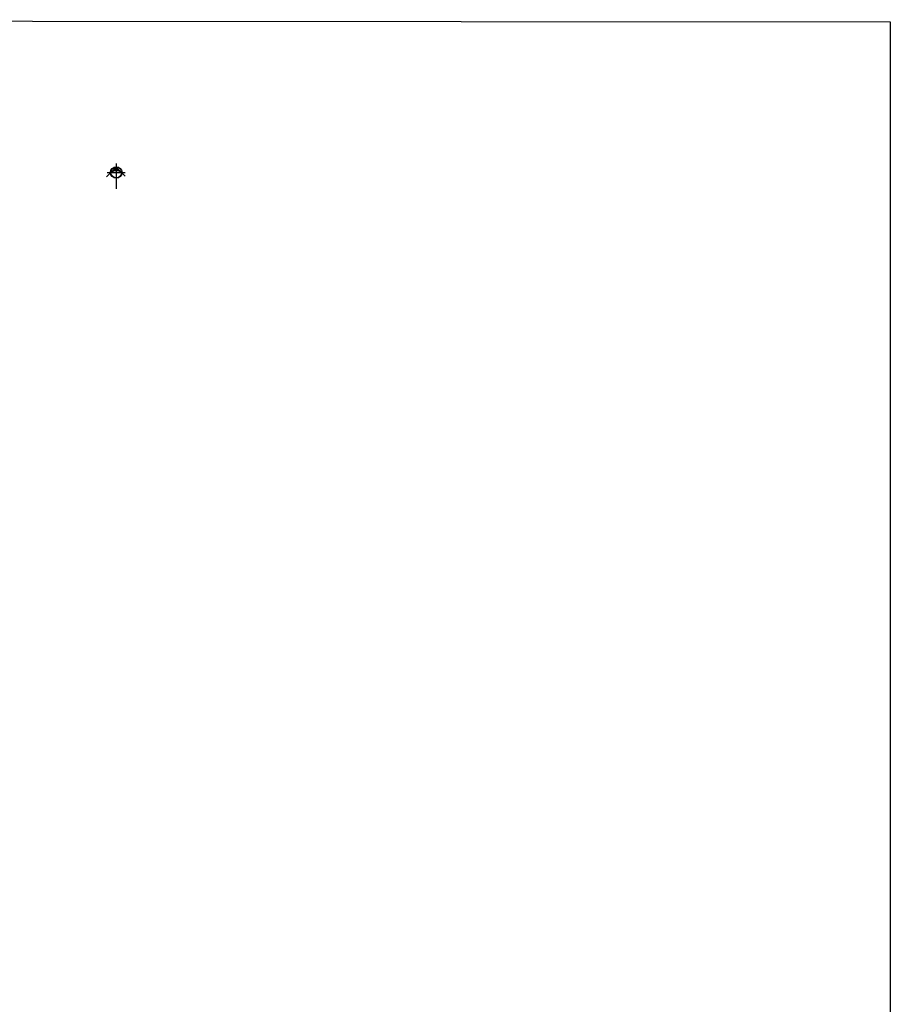
# Model space of a CAD drawing. Units: millimetres. Extents: x -533846 to 4147833, y 39762 to 2115555.
# Drawn here: x 1410297 to 1776890, y 1701138 to 2115555 of the extents above; entities that cross this region are included whole.
import ezdxf

# ---------------------------------------------------------------- set-up
doc = ezdxf.new("R2010")
doc.units = ezdxf.units.MM
doc.header["$LTSCALE"] = 7.5
doc.header["$MEASUREMENT"] = 0
for name, color, linetype in [('DIM', 11, 'Continuous'), ('NORTE', 16, 'Continuous'), ('TIRA-MAR', 7, 'Continuous')]:
    doc.layers.add(name, color=color, linetype=linetype)

# ---------------------------------------------------------------- blocks, each defined once
blk = doc.blocks.new('*X8')
at = {"color": 0}
for p, q in [((62.12, 33.09), (62.12, 33.12)), ((62.25, 33.18), (62.25, 33.25)), ((62.38, 33.26), (62.38, 33.37)), ((62.5, 33.33), (62.5, 33.5)), ((62.62, 33.4), (62.62, 33.62)), ((62.75, 33.47), (62.75, 33.75)), ((62.88, 33.53), (62.88, 33.87)), ((63, 33.58), (63, 34)), ((63.12, 33.64), (63.12, 34.12)), ((63.25, 33.68), (63.25, 34.25)), ((63.38, 33.73), (63.38, 34.37)), ((63.5, 33.77), (63.5, 34.5)), ((63.62, 33.81), (63.62, 34.62)), ((63.75, 33.84), (63.75, 34.75)), ((63.88, 33.87), (63.88, 34.87)), ((64, 33.9), (64, 35)), ((64.12, 33.92), (64.12, 35.12)), ((64.25, 33.94), (64.25, 35.25)), ((64.38, 33.96), (64.38, 35.37)), ((64.5, 33.97), (64.5, 35.5)), ((64.62, 33.99), (64.62, 35.62)), ((64.75, 33.99), (64.75, 35.75)), ((64.88, 34), (64.88, 35.87)), ((65.12, 34), (65.12, 35.87)), ((65.25, 33.99), (65.25, 35.75)), ((65.38, 33.99), (65.38, 35.62)), ((65.5, 33.97), (65.5, 35.5)), ((65.62, 33.96), (65.62, 35.37)), ((65.75, 33.94), (65.75, 35.25)), ((65.88, 33.92), (65.88, 35.12)), ((66, 33.9), (66, 35)), ((66.12, 33.87), (66.12, 34.87)), ((66.25, 33.84), (66.25, 34.75)), ((66.38, 33.81), (66.38, 34.62)), ((66.5, 33.77), (66.5, 34.5)), ((66.62, 33.73), (66.62, 34.37)), ((66.75, 33.68), (66.75, 34.25)), ((66.88, 33.64), (66.88, 34.12)), ((67, 33.58), (67, 34)), ((67.12, 33.53), (67.12, 33.87)), ((67.25, 33.47), (67.25, 33.75)), ((67.38, 33.4), (67.38, 33.62)), ((67.5, 33.33), (67.5, 33.5)), ((67.62, 33.26), (67.62, 33.37)), ((67.75, 33.18), (67.75, 33.25)), ((67.88, 33.09), (67.88, 33.12))]:
    blk.add_line(p, q, dxfattribs=at)
blk = doc.blocks.new('Norte')
at = {"layer": 'NORTE', "color": 3}
blk.add_line((1450962, 2053528), (1446840, 2049463), dxfattribs=at)
at = {"layer": 'NORTE', "color": 1}
for points in [[(1450962, 2055043), (1450962, 2044434)], [(1447173, 2051254), (1454751, 2051254)]]:
    blk.add_lwpolyline(points, dxfattribs=at)
at = {"layer": 'NORTE', "color": 3}
blk.add_lwpolyline([(1450962, 2053528), (1454762, 2049727)], dxfattribs=at)
at = {"layer": 'NORTE', "color": 1}
blk.add_circle((1450962, 2051254), 2425, dxfattribs=at)
at = {"layer": 'NORTE', "color": 3}
blk.add_circle((1450975, 2051249), 2273, dxfattribs=at)
blk.add_arc((1450975, 2048217), 3789, 53.1301, 126.8699, dxfattribs=at)
at = {"layer": 'NORTE', "color": 1, "xscale": 757.7799492855556, "yscale": 757.7799478769076, "zscale": 757.77994696924, "rotation": 359.9999999985564}
blk.add_blockref('*X8', (1401706, 2026248), dxfattribs=at)

msp = doc.modelspace()

# ---------------------------------------------------------------- linework, layer by layer
at = {"layer": 'TIRA-MAR', "color": 0, "elevation": 3469396}
msp.add_lwpolyline([(693088.1919, 1248513.9734), (693088.1919, 2115555.2534), (1776889.7919, 2114587.5734), (1776889.7919, 1248513.9734)], close=True, dxfattribs=at)

# ---------------------------------------------------------------- block references
at = {"layer": 'DIM'}
msp.add_blockref('Norte', (0, 0), dxfattribs=at)

doc.saveas('drawing.dxf')
